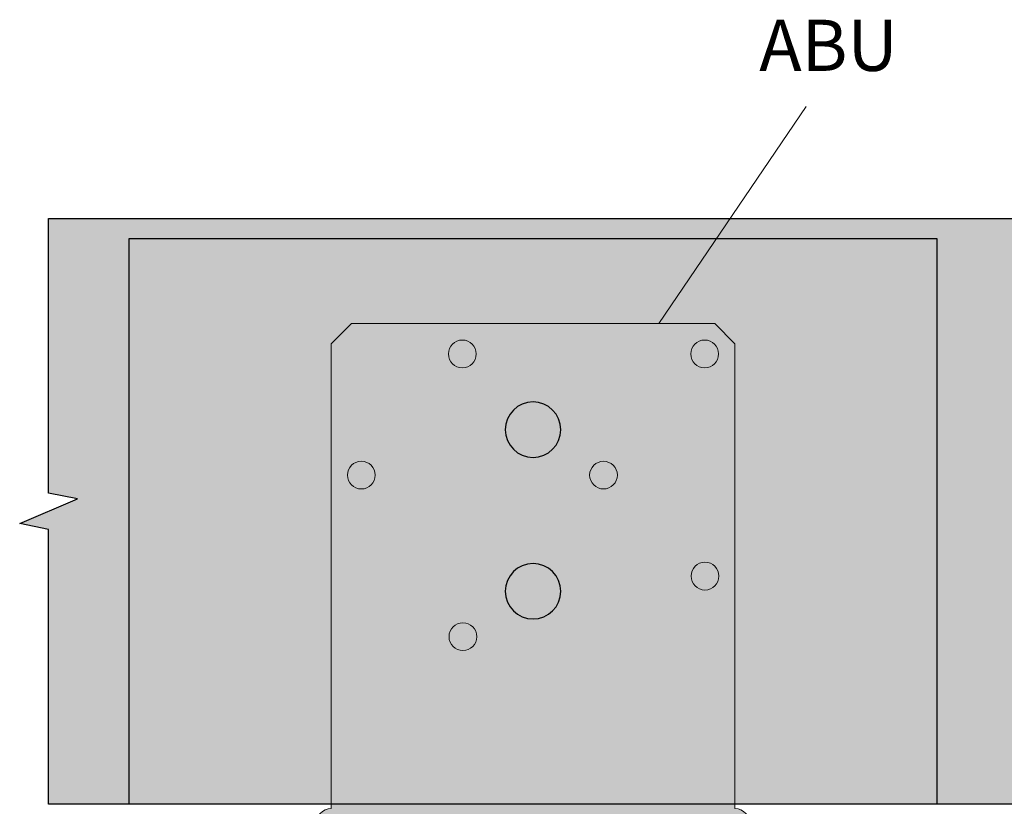
# Model space of a CAD drawing. Extents: x 76 to 327, y 313 to 562.
# Drawn here: x 76 to 240, y 431 to 562 of the extents above; entities that cross this region are included whole.
import ezdxf

# ---------------------------------------------------------------- set-up
doc = ezdxf.new("R2010")
doc.units = 0
doc.header["$MEASUREMENT"] = 0
for name, color, linetype in [('ABU46', 7, 'Continuous'), ('CALL OUT', 7, 'Continuous'), ('WOOD', 7, 'Continuous')]:
    doc.layers.add(name, color=color, linetype=linetype)

# ---------------------------------------------------------------- blocks, each defined once
blk = doc.blocks.new('block 16')
at = {"layer": 'WOOD', "true_color": 0xe19741}
h = blk.add_hatch(color=33, dxfattribs=at)
h.dxf.hatch_style = 2
h.paths.add_polyline_path([(322.57, 431.6), (81.2, 431.6), (81.2, 477.2), (76.41, 478.16), (86, 482.27), (81.2, 483.23), (81.2, 528.82), (322.57, 528.82), (322.57, 483.23), (327.37, 482.27), (317.78, 478.16), (322.57, 477.2)])
at = {"layer": 'WOOD', "color": 7, "lineweight": 25, "true_color": 0xffffff}
blk.add_lwpolyline([(322.57, 431.6), (81.2, 431.6), (81.2, 477.2), (76.41, 478.16), (86, 482.27), (81.2, 483.23), (81.2, 528.82), (322.57, 528.82), (322.57, 483.23), (327.37, 482.27), (317.78, 478.16), (322.57, 477.2), (322.57, 431.6)], dxfattribs=at)
blk = doc.blocks.new('block 17')
at = {"layer": 'WOOD', "color": 7, "lineweight": 25, "true_color": 0xffffff}
blk.add_lwpolyline([(228.71, 431.6), (94.61, 431.6), (94.61, 525.47), (228.71, 525.47), (228.71, 431.6)], dxfattribs=at)
blk = doc.blocks.new('block 18')
at = {"layer": 'ABU46', "true_color": 0xcbd6df}
h = blk.add_hatch(color=254, dxfattribs=at)
h.dxf.hatch_style = 2
edge = h.paths.add_edge_path()
edge.add_spline(control_points=[(195.18, 415.44), (195.18, 415.44), (128.14, 415.44), (128.14, 415.44), (128.14, 415.44), (128.14, 417.45), (128.14, 417.45), (128.14, 417.45), (127.16, 417.45), (127.16, 417.45), (127.16, 417.45), (127.16, 427.09), (127.16, 427.09), (127.16, 427.09), (128.14, 427.09), (128.14, 427.09), (128.14, 427.09), (128.14, 429.53), (128.14, 429.53), (127.48, 429.4), (126.97, 428.87), (126.88, 428.2), (126.88, 428.2), (126.88, 417.45), (126.88, 417.45), (126.88, 417.45), (125.55, 417.45), (125.55, 417.45), (125.55, 417.45), (125.55, 428.2), (125.55, 428.2), (125.56, 429.64), (126.7, 430.8), (128.14, 430.86), (128.14, 430.86), (128.14, 507.99), (128.14, 507.99), (128.14, 507.99), (131.49, 511.34), (131.49, 511.34), (131.49, 511.34), (191.83, 511.34), (191.83, 511.34), (191.83, 511.34), (195.18, 507.99), (195.18, 507.99), (195.18, 507.99), (195.18, 430.86), (195.18, 430.86), (196.62, 430.8), (197.75, 429.64), (197.77, 428.2), (197.77, 428.2), (197.77, 417.45), (197.77, 417.45), (197.77, 417.45), (196.44, 417.45), (196.44, 417.45), (196.44, 417.45), (196.44, 428.2), (196.44, 428.2), (196.35, 428.87), (195.84, 429.4), (195.18, 429.53), (195.18, 429.53), (195.18, 427.09), (195.18, 427.09), (195.18, 427.09), (196.16, 427.09), (196.16, 427.09), (196.16, 427.09), (196.16, 417.45), (196.16, 417.45), (196.16, 417.45), (195.18, 417.45), (195.18, 417.45), (195.18, 417.45), (195.18, 415.44), (195.18, 415.44)], knot_values=[0, 0, 0, 0, 1, 1, 1, 2, 2, 2, 3, 3, 3, 4, 4, 4, 5, 5, 5, 6, 6, 6, 7, 7, 7, 8, 8, 8, 9, 9, 9, 10, 10, 10, 11, 11, 11, 12, 12, 12, 13, 13, 13, 14, 14, 14, 15, 15, 15, 16, 16, 16, 17, 17, 17, 18, 18, 18, 19, 19, 19, 20, 20, 20, 21, 21, 21, 22, 22, 22, 23, 23, 23, 24, 24, 24, 25, 25, 25, 26, 26, 26, 26], degree=3, periodic=0)
edge.add_line((195.18, 415.44), (195.18, 415.44))
at = {"layer": 'ABU46', "color": 7, "lineweight": 18, "true_color": 0xffffff}
blk.add_open_spline([(195.18, 415.44), (195.18, 415.44), (128.14, 415.44), (128.14, 415.44), (128.14, 415.44), (128.14, 417.45), (128.14, 417.45), (128.14, 417.45), (127.16, 417.45), (127.16, 417.45), (127.16, 417.45), (127.16, 427.09), (127.16, 427.09), (127.16, 427.09), (128.14, 427.09), (128.14, 427.09), (128.14, 427.09), (128.14, 429.53), (128.14, 429.53), (127.48, 429.4), (126.97, 428.87), (126.88, 428.2), (126.88, 428.2), (126.88, 417.45), (126.88, 417.45), (126.88, 417.45), (125.55, 417.45), (125.55, 417.45), (125.55, 417.45), (125.55, 428.2), (125.55, 428.2), (125.56, 429.64), (126.7, 430.8), (128.14, 430.86), (128.14, 430.86), (128.14, 507.99), (128.14, 507.99), (128.14, 507.99), (131.49, 511.34), (131.49, 511.34), (131.49, 511.34), (191.83, 511.34), (191.83, 511.34), (191.83, 511.34), (195.18, 507.99), (195.18, 507.99), (195.18, 507.99), (195.18, 430.86), (195.18, 430.86), (196.62, 430.8), (197.75, 429.64), (197.77, 428.2), (197.77, 428.2), (197.77, 417.45), (197.77, 417.45), (197.77, 417.45), (196.44, 417.45), (196.44, 417.45), (196.44, 417.45), (196.44, 428.2), (196.44, 428.2), (196.35, 428.87), (195.84, 429.4), (195.18, 429.53), (195.18, 429.53), (195.18, 427.09), (195.18, 427.09), (195.18, 427.09), (196.16, 427.09), (196.16, 427.09), (196.16, 427.09), (196.16, 417.45), (196.16, 417.45), (196.16, 417.45), (195.18, 417.45), (195.18, 417.45), (195.18, 417.45), (195.18, 415.44), (195.18, 415.44)], degree=3, knots=[0, 0, 0, 0, 1, 1, 1, 2, 2, 2, 3, 3, 3, 4, 4, 4, 5, 5, 5, 6, 6, 6, 7, 7, 7, 8, 8, 8, 9, 9, 9, 10, 10, 10, 11, 11, 11, 12, 12, 12, 13, 13, 13, 14, 14, 14, 15, 15, 15, 16, 16, 16, 17, 17, 17, 18, 18, 18, 19, 19, 19, 20, 20, 20, 21, 21, 21, 22, 22, 22, 23, 23, 23, 24, 24, 24, 25, 25, 25, 26, 26, 26, 26], dxfattribs=at)
blk = doc.blocks.new('block 21')
at = {"layer": 'ABU46', "true_color": 0xb2a97d}
h = blk.add_hatch(color=43, dxfattribs=at)
h.dxf.hatch_style = 2
edge = h.paths.add_edge_path()
edge.add_spline(control_points=[(157.05, 493.74), (157.05, 496.29), (159.12, 498.35), (161.66, 498.35), (164.2, 498.35), (166.27, 496.29), (166.27, 493.74), (166.27, 491.2), (164.2, 489.14), (161.66, 489.14), (159.12, 489.14), (157.05, 491.2), (157.05, 493.74), (157.05, 493.74), (157.05, 493.74), (157.05, 493.74)], knot_values=[0, 0, 0, 0, 1, 1, 1, 2, 2, 2, 3, 3, 3, 4, 4, 4, 5, 5, 5, 5], degree=3, periodic=1)
at = {"layer": 'ABU46', "color": 7, "lineweight": 25, "true_color": 0xffffff}
blk.add_open_spline([(157.05, 493.74), (157.05, 496.29), (159.12, 498.35), (161.66, 498.35), (164.2, 498.35), (166.27, 496.29), (166.27, 493.74), (166.27, 491.2), (164.2, 489.14), (161.66, 489.14), (159.12, 489.14), (157.05, 491.2), (157.05, 493.74), (157.05, 493.74), (157.05, 493.74), (157.05, 493.74)], degree=3, knots=[0, 0, 0, 0, 1, 1, 1, 2, 2, 2, 3, 3, 3, 4, 4, 4, 5, 5, 5, 5], dxfattribs=at)
blk = doc.blocks.new('block 22')
at = {"layer": 'ABU46', "true_color": 0xb2a97d}
h = blk.add_hatch(color=43, dxfattribs=at)
h.dxf.hatch_style = 2
edge = h.paths.add_edge_path()
edge.add_spline(control_points=[(157.05, 466.92), (157.05, 469.47), (159.12, 471.53), (161.66, 471.53), (164.2, 471.53), (166.27, 469.47), (166.27, 466.92), (166.27, 464.38), (164.2, 462.32), (161.66, 462.32), (159.12, 462.32), (157.05, 464.38), (157.05, 466.92), (157.05, 466.92), (157.05, 466.92), (157.05, 466.92)], knot_values=[0, 0, 0, 0, 1, 1, 1, 2, 2, 2, 3, 3, 3, 4, 4, 4, 5, 5, 5, 5], degree=3, periodic=1)
at = {"layer": 'ABU46', "color": 7, "lineweight": 25, "true_color": 0xffffff}
blk.add_open_spline([(157.05, 466.92), (157.05, 469.47), (159.12, 471.53), (161.66, 471.53), (164.2, 471.53), (166.27, 469.47), (166.27, 466.92), (166.27, 464.38), (164.2, 462.32), (161.66, 462.32), (159.12, 462.32), (157.05, 464.38), (157.05, 466.92), (157.05, 466.92), (157.05, 466.92), (157.05, 466.92)], degree=3, knots=[0, 0, 0, 0, 1, 1, 1, 2, 2, 2, 3, 3, 3, 4, 4, 4, 5, 5, 5, 5], dxfattribs=at)
blk = doc.blocks.new('block 25')
at = {"layer": 'ABU46', "color": 7, "lineweight": 18, "true_color": 0xffffff}
blk.add_open_spline([(171.06, 486.2), (171.06, 487.47), (172.1, 488.5), (173.37, 488.5), (174.64, 488.5), (175.67, 487.47), (175.67, 486.2), (175.67, 484.93), (174.64, 483.9), (173.37, 483.9), (172.1, 483.9), (171.06, 484.93), (171.06, 486.2), (171.06, 486.2), (171.06, 486.2), (171.06, 486.2)], degree=3, knots=[0, 0, 0, 0, 1, 1, 1, 2, 2, 2, 3, 3, 3, 4, 4, 4, 5, 5, 5, 5], dxfattribs=at)
blk = doc.blocks.new('block 26')
at = {"layer": 'ABU46', "color": 7, "lineweight": 18, "true_color": 0xffffff}
blk.add_open_spline([(187.85, 506.31), (187.85, 507.59), (188.88, 508.62), (190.15, 508.62), (191.43, 508.62), (192.46, 507.59), (192.46, 506.31), (192.46, 505.04), (191.43, 504.01), (190.15, 504.01), (188.88, 504.01), (187.85, 505.04), (187.85, 506.31), (187.85, 506.31), (187.85, 506.31), (187.85, 506.31)], degree=3, knots=[0, 0, 0, 0, 1, 1, 1, 2, 2, 2, 3, 3, 3, 4, 4, 4, 5, 5, 5, 5], dxfattribs=at)
blk = doc.blocks.new('block 27')
at = {"layer": 'ABU46', "color": 7, "lineweight": 18, "true_color": 0xffffff}
blk.add_open_spline([(147.71, 459.38), (147.71, 460.65), (148.74, 461.69), (150.01, 461.69), (151.28, 461.69), (152.32, 460.65), (152.32, 459.38), (152.32, 458.11), (151.28, 457.08), (150.01, 457.08), (148.74, 457.08), (147.71, 458.11), (147.71, 459.38), (147.71, 459.38), (147.71, 459.38), (147.71, 459.38)], degree=3, knots=[0, 0, 0, 0, 1, 1, 1, 2, 2, 2, 3, 3, 3, 4, 4, 4, 5, 5, 5, 5], dxfattribs=at)
blk = doc.blocks.new('block 28')
at = {"layer": 'ABU46', "color": 7, "lineweight": 18, "true_color": 0xffffff}
blk.add_open_spline([(130.84, 486.2), (130.84, 487.47), (131.87, 488.5), (133.14, 488.5), (134.41, 488.5), (135.44, 487.47), (135.44, 486.2), (135.44, 484.93), (134.41, 483.9), (133.14, 483.9), (131.87, 483.9), (130.84, 484.93), (130.84, 486.2), (130.84, 486.2), (130.84, 486.2), (130.84, 486.2)], degree=3, knots=[0, 0, 0, 0, 1, 1, 1, 2, 2, 2, 3, 3, 3, 4, 4, 4, 5, 5, 5, 5], dxfattribs=at)
blk = doc.blocks.new('block 29')
at = {"layer": 'ABU46', "color": 7, "lineweight": 18, "true_color": 0xffffff}
blk.add_open_spline([(147.62, 506.31), (147.62, 507.59), (148.65, 508.62), (149.93, 508.62), (151.2, 508.62), (152.23, 507.59), (152.23, 506.31), (152.23, 505.04), (151.2, 504.01), (149.93, 504.01), (148.65, 504.01), (147.62, 505.04), (147.62, 506.31), (147.62, 506.31), (147.62, 506.31), (147.62, 506.31)], degree=3, knots=[0, 0, 0, 0, 1, 1, 1, 2, 2, 2, 3, 3, 3, 4, 4, 4, 5, 5, 5, 5], dxfattribs=at)
blk = doc.blocks.new('block 30')
at = {"layer": 'ABU46', "color": 7, "lineweight": 18, "true_color": 0xffffff}
blk.add_open_spline([(187.91, 469.44), (187.91, 470.71), (188.94, 471.74), (190.21, 471.74), (191.48, 471.74), (192.52, 470.71), (192.52, 469.44), (192.52, 468.17), (191.48, 467.13), (190.21, 467.13), (188.94, 467.13), (187.91, 468.17), (187.91, 469.44), (187.91, 469.44), (187.91, 469.44), (187.91, 469.44)], degree=3, knots=[0, 0, 0, 0, 1, 1, 1, 2, 2, 2, 3, 3, 3, 4, 4, 4, 5, 5, 5, 5], dxfattribs=at)

msp = doc.modelspace()

# ---------------------------------------------------------------- linework, layer by layer
at = {"layer": 'CALL OUT', "color": 250, "lineweight": 18, "true_color": 0x221f1f}
msp.add_lwpolyline([(207.01, 547.41), (182.58, 511.34)], dxfattribs=at)

# ---------------------------------------------------------------- block references
at = {"layer": 'ABU46'}
for name in ['block 18', 'block 29', 'block 26', 'block 21', 'block 28', 'block 25', 'block 22', 'block 30', 'block 27']:
    msp.add_blockref(name, (0, 0), dxfattribs=at)
at = {"layer": 'WOOD'}
for name in ['block 16', 'block 17']:
    msp.add_blockref(name, (0, 0), dxfattribs=at)

# ---------------------------------------------------------------- texts
at = {"layer": 'CALL OUT', "color": 250, "true_color": 0x221f1f, "insert": (199.22, 553.29), "char_height": 8.496, "attachment_point": 7}
msp.add_mtext('\\fHelvetica Neue LT Std 57 Condensed|b0|i0|c0|p34;\\W1;ABU', dxfattribs=at)

doc.saveas('drawing.dxf')
